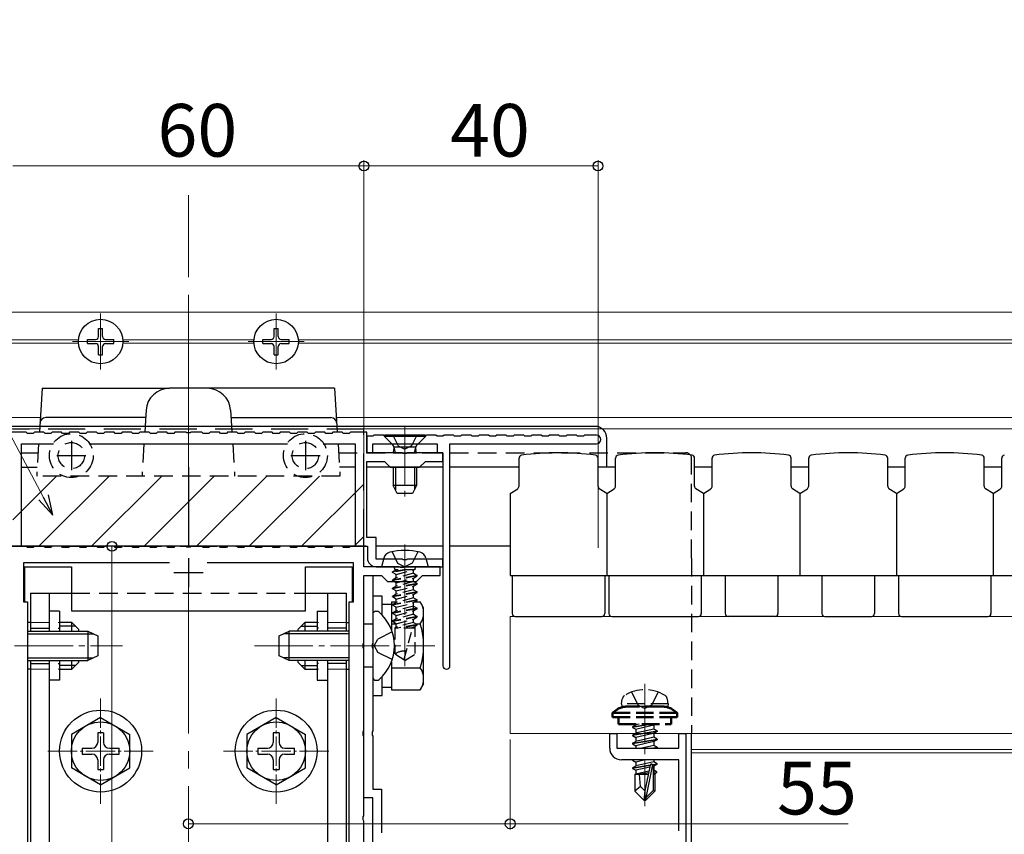
# Model space of a CAD drawing. Extents: x 0 to 1980, y 0 to 3205.
# Drawn here: x 643 to 811, y 335 to 474 of the extents above; entities that cross this region are included whole.
import ezdxf

# ---------------------------------------------------------------- set-up
doc = ezdxf.new("R2010")
doc.units = 0
for name, pattern in [('HIDDEN', [9.525, 6.35, -3.175]), ('YCENTER_1', [13, 10, -1, 1, -1]), ('YHIDDEN_1', [4, 3, -1])]:
    doc.linetypes.add(name, pattern=pattern)
for name, color, linetype, lineweight in [('YKK_11', 7, 'CONTINUOUS', 30), ('YKK_12', 2, 'CONTINUOUS', 13), ('YKK_13', 4, 'CONTINUOUS', 30), ('YKK_D', 6, 'CONTINUOUS', 13)]:
    doc.layers.add(name, color=color, linetype=linetype, lineweight=lineweight)
doc.styles.get("Standard").update_dxf_attribs({"font": 'txt', "bigfont": 'BIGFONT'})

msp = doc.modelspace()

# ---------------------------------------------------------------- linework, layer by layer
at = {"layer": 'YKK_11', "linetype": 'ByBlock', "lineweight": -2, "ltscale": 0.5}
for p, q in [((643.83, 403.55), (641.03, 403.55)), ((644.03, 403.35), (643.83, 403.55)), ((645.03, 403.35), (644.03, 403.35)), ((645.23, 403.55), (645.03, 403.35)), ((646.83, 403.55), (645.23, 403.55)), ((647.03, 403.35), (646.83, 403.55)), ((648.03, 403.35), (647.03, 403.35)), ((648.23, 403.55), (648.03, 403.35)), ((649.83, 403.55), (648.23, 403.55)), ((650.03, 403.35), (649.83, 403.55)), ((651.03, 403.35), (650.03, 403.35)), ((651.23, 403.55), (651.03, 403.35)), ((652.83, 403.55), (651.23, 403.55)), ((653.03, 403.35), (652.83, 403.55)), ((654.03, 403.35), (653.03, 403.35)), ((654.23, 403.55), (654.03, 403.35)), ((655.83, 403.55), (654.23, 403.55)), ((656.03, 403.35), (655.83, 403.55)), ((657.03, 403.35), (656.03, 403.35)), ((657.23, 403.55), (657.03, 403.35)), ((658.83, 403.55), (657.23, 403.55)), ((659.03, 403.35), (658.83, 403.55)), ((660.03, 403.35), (659.03, 403.35)), ((660.23, 403.55), (660.03, 403.35)), ((661.83, 403.55), (660.23, 403.55)), ((662.03, 403.35), (661.83, 403.55)), ((663.03, 403.35), (662.03, 403.35)), ((663.23, 403.55), (663.03, 403.35)), ((664.83, 403.55), (663.23, 403.55)), ((665.03, 403.35), (664.83, 403.55)), ((666.03, 403.35), (665.03, 403.35)), ((666.23, 403.55), (666.03, 403.35)), ((667.83, 403.55), (666.23, 403.55)), ((668.03, 403.35), (667.83, 403.55)), ((669.03, 403.35), (668.03, 403.35)), ((669.23, 403.55), (669.03, 403.35)), ((671.07, 403.55), (669.23, 403.55)), ((671.26, 403.43), (671.07, 403.55)), ((671.81, 403.43), (671.26, 403.43)), ((671.99, 403.55), (671.81, 403.43)), ((673.83, 403.55), (671.99, 403.55)), ((674.03, 403.35), (673.83, 403.55)), ((675.03, 403.35), (674.03, 403.35)), ((675.23, 403.55), (675.03, 403.35)), ((676.83, 403.55), (675.23, 403.55)), ((677.03, 403.35), (676.83, 403.55)), ((678.03, 403.35), (677.03, 403.35)), ((678.23, 403.55), (678.03, 403.35)), ((679.83, 403.55), (678.23, 403.55)), ((680.03, 403.35), (679.83, 403.55)), ((681.03, 403.35), (680.03, 403.35)), ((681.23, 403.55), (681.03, 403.35)), ((682.83, 403.55), (681.23, 403.55)), ((683.03, 403.35), (682.83, 403.55)), ((684.03, 403.35), (683.03, 403.35)), ((684.23, 403.55), (684.03, 403.35)), ((685.83, 403.55), (684.23, 403.55)), ((686.03, 403.35), (685.83, 403.55)), ((687.03, 403.35), (686.03, 403.35)), ((687.23, 403.55), (687.03, 403.35)), ((688.83, 403.55), (687.23, 403.55)), ((689.03, 403.35), (688.83, 403.55)), ((690.03, 403.35), (689.03, 403.35)), ((690.23, 403.55), (690.03, 403.35)), ((691.83, 403.55), (690.23, 403.55)), ((692.03, 403.35), (691.83, 403.55)), ((693.03, 403.35), (692.03, 403.35)), ((693.23, 403.55), (693.03, 403.35)), ((694.83, 403.55), (693.23, 403.55)), ((695.03, 403.35), (694.83, 403.55)), ((696.03, 403.35), (695.03, 403.35)), ((696.23, 403.55), (696.03, 403.35)), ((697.83, 403.55), (696.23, 403.55)), ((698.03, 403.35), (697.83, 403.55)), ((699.03, 403.35), (698.03, 403.35)), ((699.23, 403.55), (699.03, 403.35)), ((702.03, 403.55), (699.23, 403.55)), ((702.03, 400.05), (702.03, 403.55)), ((703.03, 402.85), (702.03, 402.85)), ((702.03, 402.85), (702.03, 400.05)), ((703.23, 403.05), (703.03, 402.85)), ((704.83, 403.05), (703.23, 403.05)), ((705.03, 402.85), (704.83, 403.05)), ((706.03, 402.85), (705.03, 402.85)), ((706.23, 403.05), (706.03, 402.85)), ((707.83, 403.05), (706.23, 403.05)), ((708.03, 402.85), (707.83, 403.05)), ((709.03, 402.85), (708.03, 402.85)), ((709.23, 403.05), (709.03, 402.85)), ((710.83, 403.05), (709.23, 403.05)), ((711.03, 402.85), (710.83, 403.05)), ((712.03, 402.85), (711.03, 402.85)), ((712.23, 403.05), (712.03, 402.85)), ((713.83, 403.05), (712.23, 403.05)), ((714.03, 402.85), (713.83, 403.05)), ((715.03, 402.85), (714.03, 402.85)), ((715.23, 403.05), (715.03, 402.85)), ((716.83, 403.05), (715.23, 403.05)), ((717.03, 402.85), (716.83, 403.05)), ((718.03, 402.85), (717.03, 402.85)), ((718.23, 403.05), (718.03, 402.85)), ((719.83, 403.05), (718.23, 403.05)), ((720.03, 402.85), (719.83, 403.05)), ((721.03, 402.85), (720.03, 402.85)), ((721.23, 403.05), (721.03, 402.85)), ((722.83, 403.05), (721.23, 403.05)), ((723.03, 402.85), (722.83, 403.05)), ((724.03, 402.85), (723.03, 402.85)), ((724.23, 403.05), (724.03, 402.85)), ((725.83, 403.05), (724.23, 403.05)), ((726.03, 402.85), (725.83, 403.05)), ((727.03, 402.85), (726.03, 402.85)), ((727.23, 403.05), (727.03, 402.85)), ((728.83, 403.05), (727.23, 403.05)), ((729.03, 402.85), (728.83, 403.05)), ((730.03, 402.85), (729.03, 402.85)), ((730.23, 403.05), (730.03, 402.85)), ((731.83, 403.05), (730.23, 403.05)), ((732.03, 402.85), (731.83, 403.05)), ((733.03, 402.85), (732.03, 402.85)), ((733.23, 403.05), (733.03, 402.85)), ((734.83, 403.05), (733.23, 403.05)), ((735.03, 402.85), (734.83, 403.05)), ((736.03, 402.85), (735.03, 402.85)), ((736.23, 403.05), (736.03, 402.85)), ((737.83, 403.05), (736.23, 403.05)), ((738.03, 402.85), (737.83, 403.05)), ((739.03, 402.85), (738.03, 402.85)), ((739.23, 403.05), (739.03, 402.85)), ((741.28, 403.05), (739.23, 403.05)), ((643.03, 384.05), (643.03, 401.55)), ((643.03, 401.55), (648.47, 401.55)), ((654.59, 401.55), (688.47, 401.55)), ((694.59, 401.55), (700.03, 401.55)), ((700.03, 401.55), (700.03, 384.05)), ((703.03, 400.05), (703.03, 401.55)), ((703.03, 401.55), (714.03, 401.55)), ((714.03, 401.55), (714.03, 400.05)), ((716.23, 363.65), (716.23, 401.55)), ((716.23, 401.55), (741.28, 401.55)), ((702.03, 400.05), (703.03, 400.05)), ((708.07, 400.05), (702.03, 400.05)), ((708.26, 399.93), (708.07, 400.05)), ((708.81, 399.93), (708.26, 399.93)), ((708.99, 400.05), (708.81, 399.93)), ((715.03, 400.05), (708.99, 400.05)), ((714.03, 400.05), (715.03, 400.05)), ((715.03, 400.05), (715.03, 363.65)), ((715.03, 398.55), (715.03, 400.05)), ((702.03, 385.55), (702.03, 398.55)), ((702.03, 398.55), (705.03, 398.55)), ((705.03, 398.55), (706.03, 397.55)), ((706.03, 397.55), (711.03, 397.55)), ((711.03, 397.55), (712.03, 398.55)), ((712.03, 398.55), (715.03, 398.55)), ((703.63, 385.55), (702.03, 385.55)), ((703.63, 381.85), (703.63, 385.55)), ((640.93, 384.05), (643.03, 384.05)), ((643.83, 384.05), (641.53, 384.05)), ((644.03, 383.85), (643.83, 384.05)), ((645.03, 383.85), (644.03, 383.85)), ((645.23, 384.05), (645.03, 383.85)), ((646.83, 384.05), (645.23, 384.05)), ((647.03, 383.85), (646.83, 384.05)), ((648.03, 383.85), (647.03, 383.85)), ((648.23, 384.05), (648.03, 383.85)), ((649.83, 384.05), (648.23, 384.05)), ((650.03, 383.85), (649.83, 384.05)), ((651.03, 383.85), (650.03, 383.85)), ((651.23, 384.05), (651.03, 383.85)), ((652.83, 384.05), (651.23, 384.05)), ((653.03, 383.85), (652.83, 384.05)), ((654.03, 383.85), (653.03, 383.85)), ((654.23, 384.05), (654.03, 383.85)), ((655.83, 384.05), (654.23, 384.05)), ((656.03, 383.85), (655.83, 384.05)), ((657.03, 383.85), (656.03, 383.85)), ((657.23, 384.05), (657.03, 383.85)), ((658.83, 384.05), (657.23, 384.05)), ((659.03, 383.85), (658.83, 384.05)), ((660.03, 383.85), (659.03, 383.85)), ((660.23, 384.05), (660.03, 383.85)), ((661.83, 384.05), (660.23, 384.05)), ((662.03, 383.85), (661.83, 384.05)), ((663.03, 383.85), (662.03, 383.85)), ((663.23, 384.05), (663.03, 383.85)), ((664.83, 384.05), (663.23, 384.05)), ((665.03, 383.85), (664.83, 384.05)), ((666.03, 383.85), (665.03, 383.85)), ((666.23, 384.05), (666.03, 383.85)), ((667.83, 384.05), (666.23, 384.05)), ((668.03, 383.85), (667.83, 384.05)), ((669.03, 383.85), (668.03, 383.85)), ((669.23, 384.05), (669.03, 383.85)), ((671.07, 384.05), (669.23, 384.05)), ((671.26, 383.93), (671.07, 384.05)), ((671.81, 383.93), (671.26, 383.93)), ((671.99, 384.05), (671.81, 383.93)), ((673.83, 384.05), (671.99, 384.05)), ((674.03, 383.85), (673.83, 384.05)), ((675.03, 383.85), (674.03, 383.85)), ((675.23, 384.05), (675.03, 383.85)), ((676.83, 384.05), (675.23, 384.05)), ((677.03, 383.85), (676.83, 384.05)), ((678.03, 383.85), (677.03, 383.85)), ((678.23, 384.05), (678.03, 383.85)), ((679.83, 384.05), (678.23, 384.05)), ((680.03, 383.85), (679.83, 384.05)), ((681.03, 383.85), (680.03, 383.85)), ((681.23, 384.05), (681.03, 383.85)), ((682.83, 384.05), (681.23, 384.05)), ((683.03, 383.85), (682.83, 384.05)), ((684.03, 383.85), (683.03, 383.85)), ((684.23, 384.05), (684.03, 383.85)), ((685.83, 384.05), (684.23, 384.05)), ((686.03, 383.85), (685.83, 384.05)), ((687.03, 383.85), (686.03, 383.85)), ((687.23, 384.05), (687.03, 383.85)), ((688.83, 384.05), (687.23, 384.05)), ((689.03, 383.85), (688.83, 384.05)), ((690.03, 383.85), (689.03, 383.85)), ((690.23, 384.05), (690.03, 383.85)), ((691.83, 384.05), (690.23, 384.05)), ((692.03, 383.85), (691.83, 384.05)), ((693.03, 383.85), (692.03, 383.85)), ((693.23, 384.05), (693.03, 383.85)), ((694.83, 384.05), (693.23, 384.05)), ((695.03, 383.85), (694.83, 384.05)), ((696.03, 383.85), (695.03, 383.85)), ((696.23, 384.05), (696.03, 383.85)), ((697.83, 384.05), (696.23, 384.05)), ((698.03, 383.85), (697.83, 384.05)), ((699.03, 383.85), (698.03, 383.85)), ((699.23, 384.05), (699.03, 383.85)), ((701.53, 384.05), (699.23, 384.05)), ((700.03, 384.05), (702.13, 384.05)), ((701.53, 380.55), (701.53, 384.05)), ((702.13, 384.05), (702.13, 382.05)), ((668.32, 381.25), (643.33, 381.25)), ((643.33, 381.25), (643.33, 374.55)), ((699.73, 381.25), (674.74, 381.25)), ((699.73, 374.55), (699.73, 381.25)), ((707.57, 380.55), (701.53, 380.55)), ((708.07, 381.85), (703.63, 381.85)), ((703.63, 380.55), (715.03, 380.55)), ((707.76, 380.43), (707.57, 380.55)), ((708.31, 380.43), (707.76, 380.43)), ((708.26, 381.73), (708.07, 381.85)), ((708.81, 381.73), (708.26, 381.73)), ((708.49, 380.55), (708.31, 380.43)), ((714.53, 380.55), (708.49, 380.55)), ((708.99, 381.85), (708.81, 381.73)), ((715.03, 381.85), (708.99, 381.85)), ((714.53, 379.05), (714.53, 380.55)), ((715.03, 380.55), (715.03, 381.85)), ((701.53, 367.51), (701.53, 379.05)), ((701.53, 379.05), (704.53, 379.05)), ((701.53, 341.05), (701.53, 379.05)), ((701.53, 379.05), (703.03, 379.05)), ((703.03, 379.05), (703.03, 367.51)), ((704.53, 379.05), (705.53, 378.05)), ((710.53, 378.05), (711.53, 379.05)), ((711.53, 379.05), (714.53, 379.05)), ((705.53, 378.05), (710.53, 378.05)), ((643.33, 374.55), (644.03, 374.55)), ((644.03, 374.55), (644.03, 330.05)), ((699.03, 330.05), (699.03, 374.55)), ((699.03, 374.55), (699.73, 374.55)), ((701.41, 367.33), (701.53, 367.51)), ((701.41, 366.78), (701.41, 367.33)), ((703.03, 367.51), (702.91, 367.33)), ((702.91, 367.33), (702.91, 366.78)), ((701.53, 366.59), (701.41, 366.78)), ((701.53, 352.51), (701.53, 366.59)), ((702.91, 366.78), (703.03, 366.59)), ((703.03, 366.59), (703.03, 352.51)), ((701.41, 352.33), (701.53, 352.51)), ((701.41, 351.78), (701.41, 352.33)), ((701.53, 351.59), (701.41, 351.78)), ((703.03, 352.51), (702.91, 352.33)), ((702.91, 352.33), (702.91, 351.78)), ((702.91, 351.78), (703.03, 351.59)), ((743.53, 349.55), (743.53, 352.05)), ((743.53, 352.05), (744.73, 352.05)), ((744.73, 352.05), (744.73, 349.55)), ((755.33, 349.55), (755.33, 352.05)), ((755.33, 352.05), (756.53, 352.05)), ((756.53, 352.05), (756.53, 317.05)), ((701.53, 338.01), (701.53, 351.59)), ((703.03, 351.59), (703.03, 342.55)), ((744.73, 349.55), (755.33, 349.55)), ((755.33, 347.55), (745.53, 347.55)), ((755.33, 335.45), (755.33, 347.55)), ((703.03, 342.55), (704.53, 342.55)), ((704.53, 342.55), (704.53, 335.11)), ((703.03, 341.05), (701.53, 341.05)), ((703.03, 321.05), (703.03, 341.05)), ((701.41, 337.83), (701.53, 338.01)), ((701.41, 337.28), (701.41, 337.83)), ((701.53, 337.09), (701.41, 337.28)), ((701.53, 275.51), (701.53, 337.09))]:
    msp.add_line(p, q, dxfattribs=at)
at = {"layer": 'YKK_11', "ltscale": 0.5}
for p, q in [((651.53, 402.05), (651.53, 397.05)), ((691.53, 402.05), (691.53, 397.05)), ((649.03, 399.55), (654.03, 399.55)), ((689.03, 399.55), (694.03, 399.55)), ((671.53, 382.05), (671.53, 377.05)), ((669.03, 379.55), (674.03, 379.55))]:
    msp.add_line(p, q, dxfattribs=at)
at = {"layer": 'YKK_11', "linetype": 'ByBlock', "lineweight": -2, "ltscale": 0.5}
for centre, radius, start, end in [((741.28, 402.3), 0.75, 270, 90), ((703.63, 382.05), 1.5, 180, 270), ((715.63, 363.65), 0.6, 180, 270), ((715.63, 363.65), 0.6, 270, 360), ((745.53, 349.55), 2, 180, 270)]:
    msp.add_arc(centre, radius, start, end, dxfattribs=at)
at = {"layer": 'YKK_12', "linetype": 'YCENTER_1', "ltscale": 3}
msp.add_line((671.53, 157.05), (671.53, 444.05), dxfattribs=at)
at = {"layer": 'YKK_12'}
for p, q in [((364.36, 424.05), (671.53, 424.05)), ((671.53, 424.05), (671.53, 384.05)), ((671.53, 424.05), (986.32, 424.05)), ((364.36, 419.35), (652.74, 419.35)), ((660.32, 419.35), (671.53, 419.35)), ((671.53, 419.35), (682.74, 419.35)), ((690.32, 419.35), (986.32, 419.35)), ((364.36, 418.75), (652.74, 418.75)), ((660.32, 418.75), (671.53, 418.75)), ((671.53, 418.75), (682.74, 418.75)), ((690.32, 418.75), (986.32, 418.75)), ((364.36, 406.05), (646.22, 406.05)), ((696.83, 406.05), (986.32, 406.05)), ((364.36, 404.1), (646.1, 404.1)), ((696.95, 404.1), (986.32, 404.1)), ((643.03, 397.55), (645.7, 397.55)), ((697.35, 397.55), (700.03, 397.55)), ((702.03, 397.55), (715.03, 397.55)), ((716.23, 397.55), (728.03, 397.55)), ((741.53, 397.55), (744.53, 397.55)), ((758.03, 397.55), (761.03, 397.55)), ((774.53, 397.55), (777.53, 397.55)), ((791.03, 397.55), (794.03, 397.55)), ((807.53, 397.55), (810.53, 397.55)), ((800.53, 372.05), (726.53, 372.05)), ((726.53, 352.05), (726.53, 372.05)), ((986.32, 372.05), (803.53, 372.05)), ((986.32, 352.05), (726.53, 352.05)), ((886.53, 349.35), (757.53, 349.35)), ((886.53, 348.75), (757.53, 348.75))]:
    msp.add_line(p, q, dxfattribs=at)
at = {"layer": 'YKK_12', "linetype": 'YCENTER_1'}
for p, q in [((656.53, 414.25), (656.53, 423.85)), ((686.53, 414.25), (686.53, 423.85)), ((651.73, 419.05), (661.33, 419.05)), ((681.73, 419.05), (691.33, 419.05)), ((708.53, 404.55), (708.53, 392.56)), ((708.53, 384.35), (708.53, 363.55)), ((628.83, 367.05), (660.27, 367.05)), ((749.53, 360.55), (749.53, 339.65))]:
    msp.add_line(p, q, dxfattribs=at)
at = {"layer": 'YKK_12', "linetype": 'YCENTER_1', "lineweight": 13}
msp.add_line((682.82, 367.05), (713.67, 367.05), dxfattribs=at)
at = {"layer": 'YKK_12', "linetype": 'YCENTER_1', "ltscale": 0.5}
for p, q in [((656.53, 340.05), (656.53, 358.05)), ((686.53, 340.05), (686.53, 358.05)), ((647.53, 349.05), (665.53, 349.05)), ((677.53, 349.05), (695.53, 349.05))]:
    msp.add_line(p, q, dxfattribs=at)
at = {"layer": 'YKK_13'}
for p, q in [((656.18, 419.9), (656.18, 421.3)), ((656.18, 421.3), (656.88, 421.3)), ((656.88, 419.9), (656.88, 421.3)), ((686.18, 419.9), (686.18, 421.3)), ((686.18, 421.3), (686.88, 421.3)), ((686.88, 419.9), (686.88, 421.3)), ((654.28, 419.4), (655.68, 419.4)), ((654.28, 418.7), (654.28, 419.4)), ((657.38, 419.4), (658.78, 419.4)), ((658.78, 418.7), (658.78, 419.4)), ((684.28, 419.4), (685.68, 419.4)), ((684.28, 418.7), (684.28, 419.4)), ((687.38, 419.4), (688.78, 419.4)), ((688.78, 418.7), (688.78, 419.4)), ((654.28, 418.7), (655.68, 418.7)), ((656.18, 416.8), (656.18, 418.2)), ((656.88, 416.8), (656.88, 418.2)), ((657.38, 418.7), (658.78, 418.7)), ((684.28, 418.7), (685.68, 418.7)), ((686.18, 416.8), (686.18, 418.2)), ((686.88, 416.8), (686.88, 418.2)), ((687.38, 418.7), (688.78, 418.7)), ((656.18, 416.8), (656.88, 416.8)), ((686.18, 416.8), (686.88, 416.8)), ((646.52, 411.05), (646.13, 404.55)), ((646.52, 411.05), (668.29, 411.05)), ((668.29, 411.05), (668.29, 411.05)), ((674.76, 411.05), (668.29, 411.05)), ((674.76, 411.05), (674.76, 411.05)), ((696.52, 411.05), (674.76, 411.05)), ((696.52, 411.05), (696.92, 404.55)), ((664.29, 407.3), (664.19, 405.61)), ((678.75, 407.3), (678.86, 405.61)), ((664.22, 406.05), (647.16, 406.05)), ((647.16, 406.05), (647.16, 406.05)), ((664.19, 405.61), (664.13, 404.55)), ((678.83, 406.05), (695.89, 406.05)), ((678.86, 405.61), (678.92, 404.55)), ((695.89, 406.05), (695.89, 406.05)), ((646.13, 404.55), (602.03, 404.55)), ((696.92, 404.55), (646.13, 404.55)), ((741.03, 404.55), (696.92, 404.55)), ((712.03, 403.05), (705.03, 403.05)), ((705.03, 403.05), (705.03, 402.8)), ((705.03, 402.8), (706.46, 401.37)), ((712.03, 402.8), (705.03, 402.8)), ((712.03, 402.8), (710.6, 401.37)), ((712.03, 403.05), (712.03, 402.8)), ((743.03, 397.55), (743.03, 402.55)), ((706.53, 400.05), (706.67, 400.61)), ((706.66, 401.05), (710.4, 401.05)), ((706.91, 400.05), (706.67, 401)), ((710.15, 400.05), (710.39, 401)), ((710.53, 400.05), (710.39, 400.61)), ((706.53, 400.05), (710.53, 400.05)), ((728.03, 394.32), (728.03, 399.12)), ((741.53, 394.32), (741.53, 399.12)), ((744.53, 394.32), (744.53, 399.12)), ((758.03, 394.32), (758.03, 399.12)), ((761.03, 394.32), (761.03, 399.12)), ((774.53, 394.32), (774.53, 399.12)), ((777.53, 394.32), (777.53, 399.12)), ((791.03, 394.32), (791.03, 399.12)), ((794.03, 394.32), (794.03, 399.12)), ((807.53, 394.32), (807.53, 399.12)), ((810.53, 394.32), (810.53, 399.12)), ((643.03, 397.55), (645.7, 397.55)), ((671.53, 397.55), (671.53, 384.05)), ((700.03, 397.55), (697.35, 397.55)), ((715.03, 397.55), (702.03, 397.55)), ((706.53, 397.55), (706.53, 394.45)), ((706.91, 397.55), (706.91, 393.69)), ((710.15, 397.55), (710.15, 393.69)), ((710.53, 397.55), (710.53, 394.45)), ((728.03, 397.55), (716.23, 397.55)), ((744.53, 397.55), (741.53, 397.55)), ((761.03, 397.55), (758.03, 397.55)), ((777.53, 397.55), (774.53, 397.55)), ((794.03, 397.55), (791.03, 397.55)), ((810.53, 397.55), (807.53, 397.55)), ((710.53, 394.45), (706.53, 394.45)), ((707.23, 393.05), (706.53, 394.45)), ((710.53, 394.45), (709.83, 393.05)), ((726.53, 393.05), (727.81, 393.9)), ((743.03, 393.05), (741.75, 393.9)), ((743.03, 393.05), (744.31, 393.9)), ((759.53, 393.05), (758.25, 393.9)), ((759.53, 393.05), (760.81, 393.9)), ((776.03, 393.05), (774.75, 393.9)), ((776.03, 393.05), (777.31, 393.9)), ((792.53, 393.05), (791.25, 393.9)), ((792.53, 393.05), (793.81, 393.9)), ((809.03, 393.05), (807.75, 393.9)), ((809.03, 393.05), (810.31, 393.9)), ((709.83, 393.05), (707.23, 393.05)), ((726.53, 393.05), (726.53, 379.05)), ((743.03, 393.05), (743.03, 379.05)), ((759.53, 393.05), (759.53, 379.05)), ((776.03, 393.05), (776.03, 379.05)), ((792.53, 393.05), (792.53, 379.05)), ((809.03, 393.05), (809.03, 379.05)), ((671.53, 384.05), (641.23, 384.05)), ((701.83, 384.05), (641.23, 384.05)), ((701.83, 384.05), (671.53, 384.05)), ((715.03, 384.05), (703.63, 384.05)), ((715.03, 384.05), (703.63, 384.05)), ((726.58, 384.05), (716.23, 384.05)), ((726.53, 384.05), (716.23, 384.05)), ((704.93, 382.03), (704.53, 380.55)), ((712.13, 382.03), (712.53, 380.55)), ((643.53, 380.55), (651.53, 380.55)), ((643.53, 380.55), (643.53, 374.57)), ((651.53, 380.55), (651.53, 373.05)), ((691.53, 380.55), (699.53, 380.55)), ((691.53, 373.05), (691.53, 380.55)), ((699.53, 380.55), (699.53, 374.57)), ((704.53, 380.55), (712.53, 380.55)), ((726.53, 379.05), (806.55, 379.05)), ((726.88, 379.05), (726.88, 372.55)), ((742.68, 379.05), (742.68, 372.55)), ((743.03, 379.05), (823.05, 379.05)), ((743.38, 379.05), (743.38, 372.55)), ((759.18, 379.05), (759.18, 372.55)), ((763.28, 379.05), (763.28, 372.55)), ((772.28, 379.05), (772.28, 372.55)), ((779.78, 379.05), (779.78, 372.55)), ((788.78, 379.05), (788.78, 372.55)), ((792.88, 379.05), (792.88, 372.55)), ((808.68, 379.05), (808.68, 372.55)), ((644.53, 376.05), (644.53, 369.55)), ((644.53, 376.05), (651.53, 376.05)), ((644.53, 376.05), (651.53, 376.05)), ((647.73, 376.05), (647.73, 369.55)), ((691.53, 376.05), (698.53, 376.05)), ((691.53, 376.05), (698.53, 376.05)), ((695.33, 376.05), (695.33, 369.55)), ((698.53, 369.55), (698.53, 376.05)), ((703.03, 375.55), (703.03, 358.55)), ((704.63, 375.55), (703.03, 375.55)), ((704.63, 372.34), (704.63, 375.55)), ((706.23, 374.1), (704.63, 374.1)), ((706.23, 374.56), (706.23, 369.78)), ((706.23, 374.56), (707.06, 374.56)), ((710.24, 374.56), (711.15, 374.56)), ((711.73, 373.55), (711.15, 374.56)), ((711.73, 360.55), (711.73, 373.55)), ((649.53, 372.95), (647.73, 372.95)), ((649.53, 372.95), (649.53, 369.55)), ((651.53, 373.05), (691.53, 373.05)), ((693.53, 372.95), (695.33, 372.95)), ((693.53, 372.95), (693.53, 369.55)), ((703.58, 372.95), (703.77, 372.95)), ((727.38, 372.05), (742.18, 372.05)), ((743.88, 372.05), (758.68, 372.05)), ((771.78, 372.05), (763.78, 372.05)), ((780.28, 372.05), (788.28, 372.05)), ((793.38, 372.05), (808.18, 372.05)), ((644.53, 371.05), (644.03, 371.05)), ((651.63, 371.05), (649.53, 371.05)), ((652.28, 370.4), (649.53, 370.4)), ((651.63, 369.55), (651.63, 371.05)), ((652.83, 369.85), (651.63, 371.05)), ((690.23, 369.85), (691.43, 371.05)), ((690.78, 370.4), (693.53, 370.4)), ((693.53, 371.05), (691.43, 371.05)), ((691.43, 371.05), (691.43, 369.55)), ((698.53, 371.05), (699.03, 371.05)), ((703.03, 370.73), (701.53, 370.73)), ((706.23, 370.8), (707.06, 370.8)), ((710.42, 370.8), (711.15, 370.8)), ((652.83, 369.55), (652.83, 369.85)), ((690.23, 369.85), (690.23, 369.55)), ((644.53, 364.55), (644.53, 241.05)), ((647.73, 364.55), (647.73, 241.05)), ((649.53, 364.55), (649.53, 361.15)), ((652.28, 363.7), (649.53, 363.7)), ((651.63, 363.05), (651.63, 364.55)), ((652.83, 364.25), (651.63, 363.05)), ((652.83, 364.25), (652.83, 364.55)), ((690.23, 364.55), (690.23, 364.25)), ((690.23, 364.25), (691.43, 363.05)), ((690.78, 363.7), (693.53, 363.7)), ((691.43, 364.55), (691.43, 363.05)), ((693.53, 364.55), (693.53, 361.15)), ((695.33, 364.55), (695.33, 241.05)), ((698.53, 241.05), (698.53, 364.55)), ((706.23, 364.32), (706.23, 359.55)), ((644.53, 363.05), (644.03, 363.05)), ((649.53, 363.05), (651.63, 363.05)), ((691.43, 363.05), (693.53, 363.05)), ((698.53, 363.05), (699.03, 363.05)), ((703.03, 363.38), (701.53, 363.38)), ((704.63, 358.55), (704.63, 361.77)), ((706.23, 363.3), (711.15, 363.3)), ((649.53, 361.15), (647.73, 361.15)), ((693.53, 361.15), (695.33, 361.15)), ((703.58, 361.15), (703.77, 361.15)), ((711.73, 360.55), (711.15, 359.55)), ((703.03, 358.55), (704.63, 358.55)), ((704.63, 360), (706.23, 360)), ((706.23, 359.55), (711.15, 359.55)), ((749.53, 352.05), (747.43, 351.7)), ((747.43, 351.8), (748.93, 352.05)), ((747.43, 351.8), (747.86, 352.05)), ((747.43, 351.8), (747.43, 351.7)), ((747.43, 351.7), (747.98, 351.38)), ((750.94, 352.05), (747.98, 351.38)), ((751.08, 352.05), (751.08, 351.42)), ((747.43, 350.4), (751.63, 351.1)), ((751.63, 351), (747.43, 350.3)), ((747.43, 350.4), (747.98, 350.72)), ((747.43, 350.4), (747.43, 350.3)), ((747.43, 350.3), (747.98, 349.98)), ((751.08, 351.42), (747.98, 350.72)), ((747.98, 351.38), (747.98, 350.72)), ((751.08, 350.68), (747.98, 349.98)), ((747.98, 349.98), (747.98, 349.55)), ((751.08, 350.02), (749.01, 349.55)), ((751.63, 351.1), (751.08, 351.42)), ((751.63, 351), (751.08, 350.68)), ((751.08, 350.68), (751.08, 350.02)), ((751.63, 349.7), (751.08, 350.02)), ((751.63, 351.1), (751.63, 351)), ((750.73, 349.55), (751.63, 349.7)), ((751.63, 349.6), (751.33, 349.55)), ((751.63, 349.6), (751.54, 349.55)), ((751.63, 349.7), (751.63, 349.6)), ((747.43, 347.55), (747.43, 347.5)), ((747.73, 347.55), (747.43, 347.5)), ((747.43, 347.5), (747.98, 347.18)), ((747.43, 346.2), (750.46, 346.71)), ((749.61, 347.55), (747.98, 347.18)), ((751.08, 347.22), (747.98, 346.52)), ((747.98, 347.18), (747.98, 346.52)), ((750.44, 346.66), (749.53, 342.27)), ((750.86, 346.77), (749.68, 341.08)), ((750.86, 346.77), (751.63, 346.9)), ((751.63, 346.8), (750.92, 346.68)), ((751.08, 347.55), (751.08, 347.22)), ((751.63, 346.9), (751.08, 347.22)), ((751.63, 346.8), (751.08, 346.48)), ((751.63, 346.9), (751.63, 346.8)), ((750.43, 346.6), (747.43, 346.1)), ((747.43, 346.2), (747.98, 346.52)), ((747.43, 346.2), (747.43, 346.1)), ((747.43, 346.1), (747.98, 345.78)), ((747.83, 345.05), (747.98, 345.12)), ((747.83, 345.05), (747.83, 342.2)), ((750.11, 345.05), (747.83, 345.05)), ((750.37, 346.32), (747.98, 345.78)), ((747.98, 345.78), (747.98, 345.12)), ((750.23, 345.63), (747.98, 345.12)), ((750.17, 345.33), (748.45, 345.05)), ((748.79, 343), (748.63, 345.05)), ((750.11, 345.07), (750.03, 345.05)), ((750.93, 346.6), (750.93, 342.33)), ((751.08, 346.48), (750.93, 346.45)), ((751.08, 345.82), (750.93, 345.78)), ((751.53, 345.56), (750.93, 345.46)), ((751.53, 345.34), (750.93, 345.23)), ((751.23, 345.05), (750.93, 345.05)), ((751.08, 346.48), (751.08, 345.82)), ((751.53, 345.56), (751.08, 345.82)), ((751.53, 345.34), (751.23, 345.17)), ((751.23, 345.17), (751.23, 342.2)), ((751.53, 345.56), (751.53, 345.34)), ((748.79, 343), (747.83, 342.2)), ((749.38, 340.65), (747.83, 342.2)), ((749.53, 342.27), (748.79, 343)), ((749.53, 342.27), (749.38, 340.65)), ((749.53, 342.27), (749.53, 340.65)), ((750.93, 342.33), (749.68, 341.08)), ((749.68, 340.65), (751.23, 342.2)), ((750.93, 342.33), (751.23, 342.2)), ((749.38, 340.65), (749.68, 340.65)), ((749.68, 341.08), (749.68, 340.65))]:
    msp.add_line(p, q, dxfattribs=at)
at = {"layer": 'YKK_13', "linetype": 'HIDDEN'}
for p, q in [((701.53, 404.05), (641.53, 404.05)), ((701.53, 384.05), (701.53, 404.05)), ((641.53, 384.05), (701.53, 384.05))]:
    msp.add_line(p, q, dxfattribs=at)
at = {"layer": 'YKK_13', "linetype": 'HIDDEN', "ltscale": 0.5}
for p, q in [((646.13, 404.55), (646.07, 403.55)), ((664.13, 404.55), (664.07, 403.55)), ((678.92, 404.55), (678.98, 403.55)), ((696.92, 404.55), (696.98, 403.55)), ((706.48, 403.05), (707.39, 401.24)), ((710.58, 403.05), (709.68, 401.24)), ((645.94, 401.55), (645.61, 396.05)), ((663.94, 401.55), (663.61, 396.05)), ((679.1, 401.55), (679.44, 396.05)), ((697.1, 401.55), (697.44, 396.05)), ((707.39, 401.24), (708.53, 400.63)), ((709.68, 401.24), (708.53, 400.63)), ((643.03, 400.05), (645.85, 400.05)), ((697.2, 400.05), (756.53, 400.05)), ((757.53, 382.05), (757.53, 399.05)), ((697.44, 396.05), (645.61, 396.05)), ((706.33, 383.12), (707.27, 381.19)), ((710.73, 383.12), (709.79, 381.19)), ((757.53, 382.05), (757.53, 352.05)), ((707.27, 381.19), (708.53, 380.52)), ((709.79, 381.19), (708.53, 380.52)), ((651.53, 376.05), (691.53, 376.05))]:
    msp.add_line(p, q, dxfattribs=at)
at = {"layer": 'YKK_13', "linetype": 'Continuous'}
for p, q in [((641.53, 388.57), (649.01, 396.05)), ((645.99, 384.05), (657.99, 396.05)), ((654.97, 384.05), (666.97, 396.05)), ((671.53, 391.63), (675.95, 396.05)), ((672.93, 384.05), (684.93, 396.05)), ((681.91, 384.05), (693.91, 396.05)), ((690.89, 384.05), (701.53, 394.69)), ((663.95, 384.05), (671.53, 391.63)), ((699.87, 384.05), (701.53, 385.71)), ((703.03, 372.41), (703.03, 372.3)), ((703.03, 372.3), (703.03, 361.8)), ((703.03, 372.3), (703.03, 371.95)), ((644.03, 369.55), (654.33, 369.55)), ((644.03, 369.12), (655.25, 369.12)), ((654.33, 369.55), (654.33, 364.55)), ((654.33, 369.55), (656.03, 368.75)), ((656.03, 368.75), (656.03, 365.35)), ((687.03, 368.75), (688.73, 369.55)), ((687.03, 365.35), (687.03, 368.75)), ((699.03, 369.12), (687.81, 369.12)), ((688.73, 364.55), (688.73, 369.55)), ((699.03, 369.55), (688.73, 369.55)), ((656.03, 365.35), (654.33, 364.55)), ((688.73, 364.55), (687.03, 365.35)), ((644.03, 364.98), (655.25, 364.98)), ((644.03, 364.55), (654.33, 364.55)), ((699.03, 364.98), (687.81, 364.98)), ((699.03, 364.55), (688.73, 364.55)), ((703.03, 361.8), (703.03, 361.7))]:
    msp.add_line(p, q, dxfattribs=at)
at = {"layer": 'YKK_13', "linetype": 'HIDDEN', "ltscale": 0.3}
for p, q in [((707.06, 380.05), (706.43, 379.69)), ((708.88, 380.05), (706.43, 379.59)), ((708.35, 380.05), (706.43, 379.69)), ((706.43, 379.59), (706.43, 379.69)), ((707.06, 379.23), (706.43, 379.59)), ((710.63, 379.08), (706.43, 378.29)), ((710.63, 378.98), (706.43, 378.19)), ((707.06, 378.65), (706.43, 378.29)), ((706.83, 380.15), (706.83, 380.05)), ((710.23, 380.05), (706.83, 380.05)), ((707.06, 379.23), (710.01, 380.02)), ((710.01, 379.44), (707.06, 378.65)), ((707.06, 378.65), (707.06, 379.23)), ((707.06, 377.83), (710.01, 378.62)), ((710.01, 379.44), (710.01, 380.05)), ((710.01, 379.44), (710.63, 379.08)), ((710.01, 378.62), (710.63, 378.98)), ((710.01, 378.04), (710.01, 378.62)), ((710.23, 380.15), (710.23, 380.05)), ((710.63, 378.98), (710.63, 379.08)), ((706.43, 378.19), (706.43, 378.29)), ((707.06, 377.83), (706.43, 378.19)), ((710.63, 377.68), (706.43, 376.89)), ((710.63, 377.58), (706.43, 376.79)), ((707.06, 377.25), (706.43, 376.89)), ((710.01, 378.04), (707.06, 377.25)), ((707.06, 377.25), (707.06, 377.83)), ((707.06, 376.43), (710.01, 377.22)), ((710.01, 378.04), (710.63, 377.68)), ((710.01, 377.22), (710.63, 377.58)), ((710.01, 376.64), (710.01, 377.22)), ((710.63, 377.58), (710.63, 377.68)), ((706.43, 376.79), (706.43, 376.89)), ((707.06, 376.43), (706.43, 376.79)), ((710.63, 376.28), (706.43, 375.49)), ((710.63, 376.18), (706.43, 375.39)), ((707.06, 375.85), (706.43, 375.49)), ((706.43, 375.39), (706.43, 375.49)), ((707.06, 375.03), (706.43, 375.39)), ((710.01, 376.64), (707.06, 375.85)), ((707.06, 375.85), (707.06, 376.43)), ((707.06, 375.03), (710.01, 375.82)), ((710.01, 375.24), (707.06, 374.45)), ((710.01, 376.64), (710.63, 376.28)), ((710.01, 375.82), (710.63, 376.18)), ((710.01, 375.24), (710.01, 375.82)), ((710.01, 375.24), (710.63, 374.88)), ((710.63, 376.18), (710.63, 376.28)), ((710.63, 374.88), (706.43, 374.09)), ((710.63, 374.78), (706.43, 373.99)), ((707.06, 374.45), (706.43, 374.09)), ((706.43, 373.99), (706.43, 374.09)), ((707.06, 373.63), (706.43, 373.99)), ((707.06, 374.45), (707.06, 375.03)), ((707.06, 373.63), (710.01, 374.42)), ((710.01, 373.84), (707.06, 373.05)), ((707.06, 373.05), (707.06, 373.63)), ((710.01, 374.42), (710.63, 374.78)), ((710.01, 372.44), (710.01, 374.42)), ((710.01, 373.84), (710.63, 373.48)), ((710.63, 374.78), (710.63, 374.88)), ((710.63, 373.48), (706.43, 372.69)), ((710.63, 373.38), (706.43, 372.59)), ((707.06, 373.05), (706.43, 372.69)), ((706.43, 372.59), (706.43, 372.69)), ((707.06, 372.23), (706.43, 372.59)), ((710.63, 372.08), (706.43, 371.29)), ((710.63, 371.98), (706.43, 371.19)), ((707.06, 372.23), (710.01, 373.02)), ((710.01, 372.44), (707.06, 371.65)), ((707.06, 371.65), (707.06, 372.23)), ((710.01, 373.02), (710.63, 373.38)), ((710.01, 372.44), (710.63, 372.08)), ((710.01, 371.62), (710.63, 371.98)), ((710.63, 373.38), (710.63, 373.48)), ((710.63, 371.98), (710.63, 372.08)), ((707.06, 371.65), (706.43, 371.29)), ((706.43, 371.19), (706.43, 371.29)), ((707.06, 370.83), (706.43, 371.19)), ((707.06, 370.25), (706.83, 370.05)), ((707.06, 370.83), (710.01, 371.62)), ((710.01, 371.04), (707.06, 370.25)), ((707.06, 370.25), (707.06, 370.83)), ((710.63, 370.68), (707.28, 370.05)), ((710.63, 370.58), (707.82, 370.05)), ((709.38, 370.05), (710.01, 370.22)), ((710.01, 371.04), (710.01, 371.62)), ((710.01, 371.04), (710.63, 370.68)), ((710.01, 370.22), (710.63, 370.58)), ((710.01, 370.05), (710.01, 370.22)), ((710.23, 370.51), (710.23, 365.61)), ((710.63, 370.58), (710.63, 370.68)), ((706.83, 370.05), (706.83, 365.61)), ((710.23, 370.05), (706.83, 370.05)), ((708.43, 364.78), (709.85, 370.05)), ((708.53, 364.55), (706.83, 365.61)), ((708.53, 364.55), (710.23, 365.61))]:
    msp.add_line(p, q, dxfattribs=at)
at = {"layer": 'YKK_13', "linetype": 'HIDDEN', "lineweight": 13, "ltscale": 0.5}
for p, q in [((644.53, 371.05), (649.53, 371.05)), ((698.53, 371.05), (693.53, 371.05)), ((644.53, 363.05), (649.53, 363.05)), ((698.53, 363.05), (693.53, 363.05))]:
    msp.add_line(p, q, dxfattribs=at)
at = {"layer": 'YKK_13', "linetype": 'HIDDEN', "lineweight": 30, "ltscale": 0.5}
for p, q in [((644.53, 370.05), (649.53, 370.05)), ((698.53, 370.05), (693.53, 370.05)), ((644.53, 364.05), (649.53, 364.05)), ((698.53, 364.05), (693.53, 364.05))]:
    msp.add_line(p, q, dxfattribs=at)
at = {"layer": 'YKK_13', "linetype": 'YHIDDEN_1'}
for p, q in [((706.36, 369.42), (703.9, 368.2)), ((703.29, 367.05), (703.9, 368.2)), ((703.29, 367.05), (703.9, 365.91)), ((706.36, 364.68), (703.9, 365.91)), ((747.27, 359.15), (748.39, 356.91)), ((751.79, 359.15), (750.68, 356.91)), ((745.53, 357.15), (745.67, 357.95)), ((753.53, 357.15), (745.53, 357.15)), ((745.53, 357.15), (745.62, 356.65)), ((748.39, 356.91), (749.53, 356.31)), ((750.68, 356.91), (749.53, 356.31)), ((753.53, 357.15), (753.39, 357.95)), ((753.53, 357.15), (753.44, 356.65)), ((753.44, 356.65), (745.62, 356.65)), ((750.73, 353.65), (747.43, 353.1)), ((747.43, 353.2), (750.13, 353.65)), ((747.43, 353.2), (747.98, 353.52)), ((748.57, 353.65), (747.98, 353.52)), ((747.98, 353.65), (747.98, 353.52)), ((751.08, 353.48), (747.98, 352.78)), ((751.37, 353.65), (751.08, 353.48)), ((751.08, 353.48), (751.08, 352.82)), ((747.43, 353.2), (747.43, 353.1)), ((747.43, 353.1), (747.98, 352.78)), ((747.86, 352.05), (747.98, 352.12)), ((751.08, 352.82), (747.98, 352.12)), ((747.98, 352.78), (747.98, 352.12)), ((748.93, 352.05), (751.63, 352.5)), ((751.63, 352.4), (749.53, 352.05)), ((751.08, 352.08), (750.94, 352.05)), ((751.63, 352.5), (751.08, 352.82)), ((751.63, 352.4), (751.08, 352.08)), ((751.08, 352.08), (751.08, 352.05)), ((751.63, 352.5), (751.63, 352.4))]:
    msp.add_line(p, q, dxfattribs=at)
at = {"layer": 'YKK_13', "linetype": 'YHIDDEN_1', "lineweight": 50}
for p, q in [((744.03, 355.6), (744.63, 356.05)), ((744.03, 354.85), (744.03, 355.6)), ((755.03, 355.6), (744.03, 355.6)), ((752.63, 356.65), (746.43, 356.65)), ((755.03, 355.6), (754.43, 356.05)), ((755.03, 354.85), (755.03, 355.6)), ((744.03, 354.85), (755.03, 354.85)), ((745.03, 354.85), (745.03, 353.65)), ((745.03, 353.65), (754.03, 353.65)), ((754.03, 354.85), (754.03, 353.65))]:
    msp.add_line(p, q, dxfattribs=at)
at = {"layer": 'YKK_13', "linetype": 'Continuous', "ltscale": 0.5}
for p, q in [((656.53, 354.8), (651.53, 351.91)), ((656.53, 354.8), (661.53, 351.91)), ((686.53, 354.8), (681.53, 351.91)), ((686.53, 354.8), (691.53, 351.91)), ((651.53, 351.91), (651.53, 346.19)), ((656.03, 352.2), (656.03, 350.55)), ((657.03, 352.2), (656.03, 352.2)), ((657.03, 352.2), (657.03, 350.55)), ((661.53, 346.19), (661.53, 351.91)), ((681.53, 351.91), (681.53, 346.19)), ((686.03, 352.2), (686.03, 350.55)), ((687.03, 352.2), (686.03, 352.2)), ((687.03, 352.2), (687.03, 350.55)), ((691.53, 346.19), (691.53, 351.91)), ((653.38, 349.55), (655.03, 349.55)), ((653.38, 349.55), (653.38, 348.55)), ((653.38, 348.55), (655.03, 348.55)), ((658.03, 349.55), (659.68, 349.55)), ((658.03, 348.55), (659.68, 348.55)), ((659.68, 348.55), (659.68, 349.55)), ((683.38, 349.55), (685.03, 349.55)), ((683.38, 349.55), (683.38, 348.55)), ((683.38, 348.55), (685.03, 348.55)), ((688.03, 349.55), (689.68, 349.55)), ((688.03, 348.55), (689.68, 348.55)), ((689.68, 348.55), (689.68, 349.55)), ((656.03, 347.55), (656.03, 345.9)), ((657.03, 347.55), (657.03, 345.9)), ((686.03, 347.55), (686.03, 345.9)), ((687.03, 347.55), (687.03, 345.9)), ((656.53, 343.3), (651.53, 346.19)), ((656.03, 345.9), (657.03, 345.9)), ((656.53, 343.3), (661.53, 346.19)), ((686.53, 343.3), (681.53, 346.19)), ((686.03, 345.9), (687.03, 345.9)), ((686.53, 343.3), (691.53, 346.19))]:
    msp.add_line(p, q, dxfattribs=at)
at = {"layer": 'YKK_13', "ltscale": 0.5}
msp.add_line((757.53, 317.05), (757.53, 352.05), dxfattribs=at)
at = {"layer": 'YKK_13'}
for centre in [(656.53, 419.05), (686.53, 419.05)]:
    msp.add_circle(centre, 3.8, dxfattribs=at)
at = {"layer": 'YKK_13', "linetype": 'HIDDEN', "ltscale": 0.5}
for centre, radius in [((651.53, 399.55), 3.75), ((691.53, 399.55), 3.75), ((651.53, 399.55), 2.25), ((691.53, 399.55), 2.25)]:
    msp.add_circle(centre, radius, dxfattribs=at)
at = {"layer": 'YKK_13', "linetype": 'Continuous', "ltscale": 0.5}
for centre, radius in [((656.53, 349.05), 7), ((686.53, 349.05), 7), ((656.53, 349.05), 5), ((686.53, 349.05), 5)]:
    msp.add_circle(centre, radius, dxfattribs=at)
at = {"layer": 'YKK_13'}
for centre, radius, start, end in [((655.68, 419.9), 0.5, 270, 0), ((657.38, 419.9), 0.5, 180, 270), ((685.68, 419.9), 0.5, 270, 0), ((687.38, 419.9), 0.5, 180, 270), ((655.68, 418.2), 0.5, 0, 90), ((657.38, 418.2), 0.5, 90, 180), ((685.68, 418.2), 0.5, 0, 90), ((687.38, 418.2), 0.5, 90, 180), ((668.29, 407.05), 4, 90, 176.5), ((674.76, 407.05), 4, 3.5, 90), ((647.16, 405.05), 1, 90, 176.5), ((695.89, 405.05), 1, 3.5, 90), ((741.03, 402.55), 2, 0, 90), ((705.89, 400.81), 0.8, 345.9638, 45), ((711.17, 400.81), 0.8, 135, 194.0362), ((728.53, 399.12), 0.5, 97.9279, 180), ((734.78, 354.24), 45.81, 82.0719, 97.9279), ((741.03, 399.12), 0.5, 0, 82.0719), ((745.03, 399.12), 0.5, 97.9279, 180), ((751.28, 354.24), 45.81, 82.0719, 97.9279), ((757.53, 399.12), 0.5, 0, 82.0719), ((761.53, 399.12), 0.5, 97.9279, 180), ((767.78, 354.24), 45.81, 82.0719, 97.9279), ((774.03, 399.12), 0.5, 0, 82.0719), ((778.03, 399.12), 0.5, 97.9279, 180), ((784.28, 354.24), 45.81, 82.0719, 97.9279), ((790.53, 399.12), 0.5, 0, 82.0719), ((794.53, 399.12), 0.5, 97.9279, 180), ((800.78, 354.24), 45.81, 82.0719, 97.9279), ((807.03, 399.12), 0.5, 0, 82.0719), ((811.03, 399.12), 0.5, 97.9279, 180), ((727.53, 394.32), 0.5, 303.6901, 0), ((742.03, 394.32), 0.5, 180, 236.3099), ((744.03, 394.32), 0.5, 303.6901, 0), ((758.53, 394.32), 0.5, 180, 236.3099), ((760.53, 394.32), 0.5, 303.6901, 0), ((775.03, 394.32), 0.5, 180, 236.3099), ((777.03, 394.32), 0.5, 303.6901, 0), ((791.53, 394.32), 0.5, 180, 236.3099), ((793.53, 394.32), 0.5, 303.6901, 0), ((808.03, 394.32), 0.5, 180, 236.3099), ((810.03, 394.32), 0.5, 303.6901, 0), ((706.28, 381.67), 1.4, 104.3233, 165), ((708.53, 372.85), 10.5, 75.6767, 104.3233), ((710.78, 381.67), 1.4, 15, 75.6767), ((708.41, 372.68), 3.32, 325.6158, 34.3842), ((703.58, 372.41), 0.545, 90, 180), ((727.38, 372.55), 0.5, 180, 270), ((742.18, 372.55), 0.5, 270, 0), ((743.88, 372.55), 0.5, 180, 270), ((758.68, 372.55), 0.5, 270, 0), ((763.78, 372.55), 0.5, 180, 270), ((771.78, 372.55), 0.5, 270, 0), ((780.28, 372.55), 0.5, 180, 270), ((788.28, 372.55), 0.5, 270, 0), ((793.38, 372.55), 0.5, 180, 270), ((808.18, 372.55), 0.5, 270, 0), ((699.31, 367.05), 12.42, 342.412, 17.588), ((708.41, 361.42), 3.32, 325.6158, 34.3842), ((703.58, 361.7), 0.545, 180, 270), ((750.68, 346.6), 0.248, 0, 167.191)]:
    msp.add_arc(centre, radius, start, end, dxfattribs=at)
at = {"layer": 'YKK_13', "linetype": 'HIDDEN', "ltscale": 0.5}
msp.add_arc((756.53, 399.05), 1, 0, 90, dxfattribs=at)
at = {"layer": 'YKK_13', "linetype": 'HIDDEN', "ltscale": 0.3}
for centre, radius, start, end in [((706.43, 380.15), 0.4, 0, 90), ((710.63, 380.15), 0.4, 90, 180), ((708.37, 363.64), 2.5, 80.3134, 128.0135), ((708.63, 364.73), 0.2, 165, 238)]:
    msp.add_arc(centre, radius, start, end, dxfattribs=at)
at = {"layer": 'YKK_13', "ltscale": 0.5}
for centre, start, end in [((703.77, 372.4), 48.4392, 90), ((703.77, 361.7), 270, 311.5608)]:
    msp.add_arc(centre, 0.55, start, end, dxfattribs=at)
at = {"layer": 'YKK_13', "linetype": 'Continuous', "ltscale": 0.5}
for centre, radius, start, end in [((699.03, 367.05), 7.7, 311.5608, 48.4392), ((655.03, 350.55), 1, 270, 0), ((658.03, 350.55), 1, 180, 270), ((685.03, 350.55), 1, 270, 0), ((688.03, 350.55), 1, 180, 270), ((655.03, 347.55), 1, 0, 90), ((658.03, 347.55), 1, 90, 180), ((685.03, 347.55), 1, 0, 90), ((688.03, 347.55), 1, 90, 180)]:
    msp.add_arc(centre, radius, start, end, dxfattribs=at)
at = {"layer": 'YKK_13', "linetype": 'YHIDDEN_1'}
for centre, radius, start, end in [((746.56, 357.8), 0.9, 122.0559, 170), ((749.53, 353.05), 6.5, 57.9441, 122.0559), ((752.5, 357.8), 0.9, 10, 57.9441)]:
    msp.add_arc(centre, radius, start, end, dxfattribs=at)
at = {"layer": 'YKK_13', "linetype": 'YHIDDEN_1', "lineweight": 50}
for centre, start, end in [((746.43, 353.65), 90, 126.9), ((752.63, 353.65), 53.1, 90)]:
    msp.add_arc(centre, 3, start, end, dxfattribs=at)
at = {"layer": 'YKK_D', "extrusion": (0, 0, -1)}
msp.add_line((646.79, 392.4), (603.34, 474.05), dxfattribs=at)
at = {"layer": 'YKK_D'}
for p, q in [((701.53, 384.75), (701.53, 450.05)), ((701.53, 384.75), (701.53, 450.05)), ((741.53, 383.8), (741.53, 450.05)), ((641.53, 449.05), (701.53, 449.05)), ((701.53, 449.05), (741.53, 449.05)), ((660.03, 384.05), (657.47, 384.05)), ((658.47, 384.05), (658.47, 232.05)), ((726.53, 351.05), (726.53, 335.63)), ((671.53, 336.87), (671.53, 335.63)), ((671.53, 336.63), (726.53, 336.63)), ((726.53, 336.63), (784.29, 336.63))]:
    msp.add_line(p, q, dxfattribs=at)
at = {"layer": 'YKK_D', "linetype": 'ByBlock', "lineweight": -2, "extrusion": (0, 0, -1)}
for p, q in [((648.39, 389.4), (646.79, 392.4)), ((648.39, 389.4), (647.6, 392.83)), ((645.99, 391.97), (648.39, 389.4))]:
    msp.add_line(p, q, dxfattribs=at)
at = {"layer": 'YKK_D', "linetype": 'ByBlock', "lineweight": -2}
for centre in [(701.53, 449.05), (701.53, 449.05), (741.53, 449.05), (658.47, 384.05), (671.53, 336.63), (726.53, 336.63)]:
    msp.add_circle(centre, 0.85, dxfattribs=at)

# ---------------------------------------------------------------- texts
at = {"layer": 'YKK_D'}
for s, p in [('60', (666.25, 450.65)), ('40', (716.25, 450.65)), ('55', (772.13, 338.23))]:
    msp.add_text(s, height=9, dxfattribs=at).set_placement(p)

doc.saveas('drawing.dxf')
